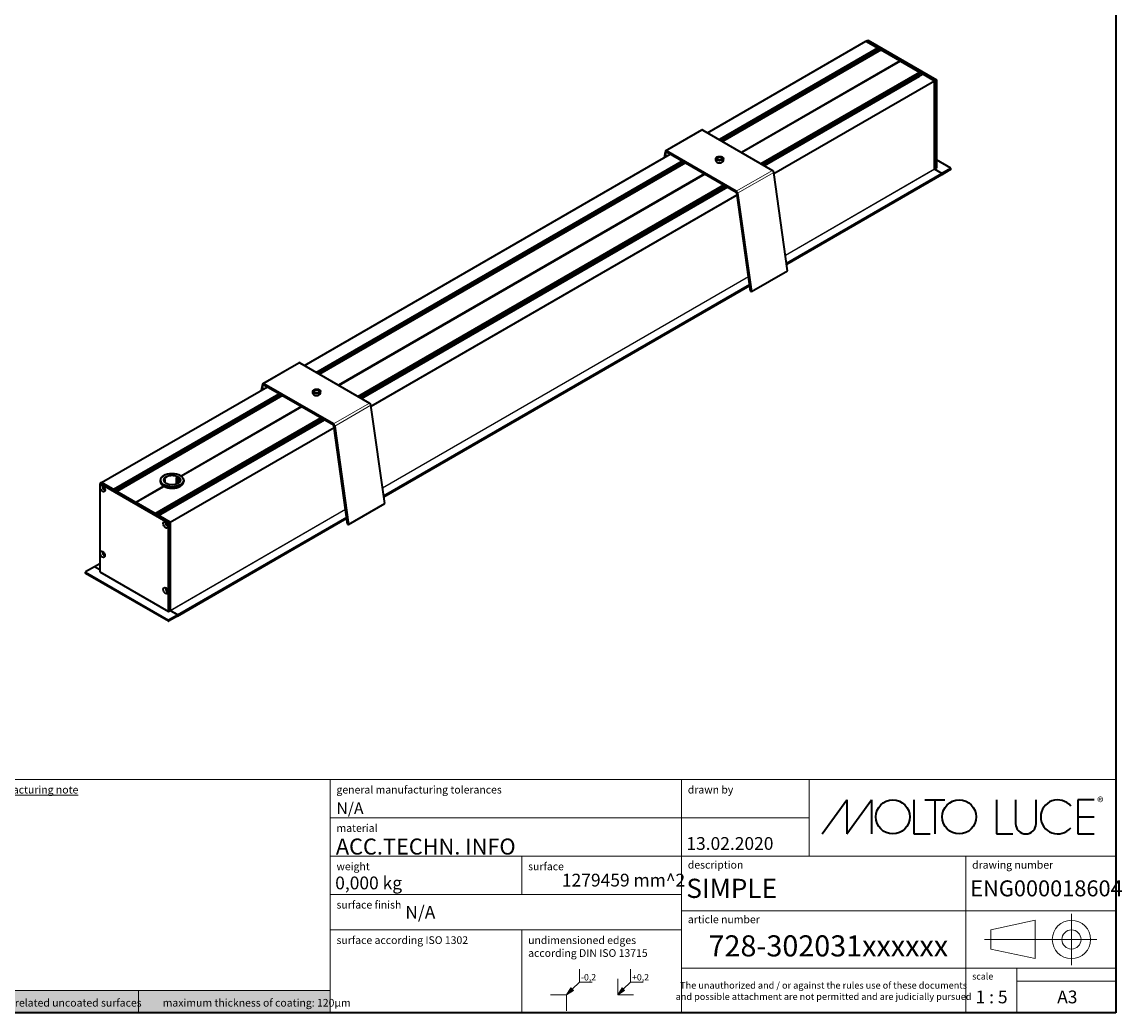
# Model space of a CAD drawing. Units: millimetres. Extents: x 35 to 2070, y 35 to 1450.
# Drawn here: x 1209 to 2070, y 35 to 810 of the extents above; entities that cross this region are included whole.
import ezdxf
from ezdxf.enums import TextEntityAlignment as Align

# ---------------------------------------------------------------- set-up
doc = ezdxf.new("R2010")
doc.units = ezdxf.units.MM
doc.header["$LTSCALE"] = 5
doc.linetypes.add('LONG_DASH_DOTTED', pattern=[0.3001, 0.2362, -0.0295, 0.0049, -0.0295])
for name, color, linetype, lineweight in [('Border (ISO)', 7, 'Continuous', 35), ('Hatch (ISO)', 7, 'Continuous', 18), ('Sketch Geometry (ISO)', 7, 'Continuous', 18), ('Symbol (ISO)', 7, 'Continuous', 18), ('Title (ISO)', 7, 'Continuous', 18), ('Visible (ISO)', 7, 'Continuous', 35), ('Visible Narrow (ISO)', 7, 'Continuous', 18)]:
    doc.layers.add(name, color=color, linetype=linetype, lineweight=lineweight)
doc.styles.add('MoltoLuce 2 mm', font='TSTARPRO-Regular.ttf')
doc.styles.add('MoltoLuce 3_5 mm', font='TSTARPRO-Regular.ttf')
doc.styles.add('Text Style109', font='TSTARPRO-Regular.ttf')
doc.styles.add('Text Style112', font='TSTARPRO-Regular.ttf')
doc.styles.add('Text Style125', font='TSTARPRO-Regular.ttf')

# ---------------------------------------------------------------- blocks, each defined once
blk = doc.blocks.new('Title Blocks MoltoLuce SIMPLE')
at = {"layer": 'Hatch (ISO)'}
for color, points in [(254, [(216, 7), (260, 7), (260, 10.5), (216, 10.5)]), (254, [(290, 7), (290, 10.5), (260, 10.5), (260, 7)]), (256, [(328.1, 10.53), (327.02, 9.84), (327.71, 10.92)]), (256, [(336.1, 10.53), (335.02, 9.84), (335.71, 10.92)])]:
    blk.add_hatch(color=color, dxfattribs=at).paths.add_polyline_path(points)
at = {"layer": 'Sketch Geometry (ISO)', "color": 7, "linetype": 'Continuous', "lineweight": 18}
for p, q in [((329.03, 13.84), (329.03, 11.84)), ((337.02, 13.84), (337.02, 11.84)), ((335.02, 12.34), (335.02, 9.84)), ((327.02, 9.84), (327.71, 10.92)), ((328.1, 10.53), (327.02, 9.84)), ((327.71, 10.92), (328.1, 10.53)), ((327.9, 10.73), (329.02, 11.84)), ((329.02, 11.84), (331.02, 11.84)), ((335.02, 9.84), (335.71, 10.92)), ((336.1, 10.53), (335.02, 9.84)), ((335.71, 10.92), (336.1, 10.53)), ((335.9, 10.73), (337.02, 11.84)), ((337.02, 11.84), (339.02, 11.84)), ((324.52, 9.84), (327.02, 9.84)), ((327.02, 9.84), (327.02, 7.34)), ((335.02, 9.84), (337.52, 9.84))]:
    blk.add_line(p, q, dxfattribs=at)
at = {"layer": 'Title (ISO)'}
for p, q in [((216, 43.54), (413, 43.54)), ((290, 43.54), (290, 7)), ((345, 7), (345, 43.54)), ((365, 31.54), (365, 43.54)), ((413, 43.54), (413, 7)), ((290, 37.54), (365, 37.54)), ((290, 31.54), (413, 31.54)), ((320, 25.54), (320, 31.54)), ((389.5, 31.54), (389.5, 7)), ((290, 25.54), (345, 25.54)), ((345, 23), (413, 23)), ((290, 20), (345, 20)), ((320, 7), (320, 20)), ((345, 14), (413, 14)), ((397.5, 7), (397.5, 14)), ((216, 10.5), (290, 10.5)), ((260, 7), (260, 10.5)), ((413, 12), (397.5, 12)), ((413, 7), (216, 7))]:
    blk.add_line(p, q, dxfattribs=at)
at = {"layer": 'Title (ISO)', "lineweight": 35}
for p, q in [((367.03, 35.02), (370.9, 40.35)), ((370.9, 40.35), (370.9, 35.02)), ((370.9, 35.02), (374.76, 40.35)), ((374.76, 40.35), (374.76, 35.02)), ((381.38, 40.35), (381.38, 35.02)), ((383.09, 40.35), (386.23, 40.35)), ((384.66, 40.35), (384.66, 35.02)), ((394.34, 40.35), (394.34, 35.02)), ((397.29, 40.35), (397.29, 36.63)), ((400.52, 36.63), (400.52, 40.35)), ((407.06, 40.35), (407.06, 35.02)), ((409.59, 40.35), (407.06, 40.35)), ((407.06, 37.68), (409.59, 37.68)), ((381.38, 35.02), (383.91, 35.02)), ((394.34, 35.02), (396.86, 35.02)), ((407.06, 35.02), (409.59, 35.02))]:
    blk.add_line(p, q, dxfattribs=at)
at = {"layer": 'Title (ISO)', "linetype": 'LONG_DASH_DOTTED', "lineweight": 18, "ltscale": 10.495614}
for p, q in [((406.05, 22.5), (406.05, 14.5)), ((402.05, 18.5), (410.05, 18.5))]:
    blk.add_line(p, q, dxfattribs=at)
at = {"layer": 'Title (ISO)', "lineweight": 18}
for p, q in [((400.35, 21.5), (393.45, 20)), ((400.35, 15.5), (400.35, 21.5)), ((393.45, 20), (393.45, 17)), ((393.45, 17), (400.35, 15.5))]:
    blk.add_line(p, q, dxfattribs=at)
at = {"layer": 'Title (ISO)', "linetype": 'LONG_DASH_DOTTED', "lineweight": 18, "ltscale": 12.59334}
blk.add_line((392.45, 18.5), (402.05, 18.5), dxfattribs=at)
at = {"layer": 'Title (ISO)', "lineweight": 35}
for centre in [(378.08, 37.68), (388.48, 37.68)]:
    blk.add_circle(centre, 2.66, dxfattribs=at)
at = {"layer": 'Title (ISO)', "lineweight": 18}
for radius in [3, 1.5]:
    blk.add_circle((406.05, 18.5), radius, dxfattribs=at)
at = {"layer": 'Title (ISO)', "lineweight": 35}
for centre, radius, start, end in [((403.9, 37.68), 2.66, 39.3418, 320.6582), ((398.91, 36.63), 1.61, 180, 0)]:
    blk.add_arc(centre, radius, start, end, dxfattribs=at)
at = {"layer": 'Symbol (ISO)', "char_height": 1, "attachment_point": 7, "style": 'MoltoLuce 3_5 mm'}
for s, insert in [('\\fTSTAR PRO|b0|i0;{\\H10.0000;}\\fTSTAR PRO|b0|i0;{\\H1.0000;-0,2}', (329.27, 12.09)), ('\\fTSTAR PRO|b0|i0;{\\H10.0000;}\\fTSTAR PRO|b0|i0;{\\H1.0000;+0,2}', (337.27, 12.09))]:
    blk.add_mtext(s, dxfattribs=dict(at, insert=insert))
at = {"layer": 'Title (ISO)', "style": 'MoltoLuce 2 mm'}
for s, insert, char_height, attachment_point in [('\\fTSTAR PRO|b0|i0;{\\H1.2000;\\Ltechnical information / manufacturing note}\\l', (217.5, 42.54), 1.2, 1), ('\\fTSTAR PRO|b0|i0;{\\H1.2000;general manufacturing tolerances}', (291, 42.54), 1.2, 1), ('\\fTSTAR PRO|b0|i0;{\\H1.2000;drawn by}', (346, 42.54), 1.2, 1), ('\\fTSTAR PRO|b0|i0;{\\H1.8000;N/A  }', (291, 39.04), 1.8, 4), ('\\fTSTAR PRO Headline|b0|i0;{\\H1.5000;®}', (410.09, 40.75), 1.5, 1), ('\\fTSTAR PRO|b0|i0;{\\H1.2000;material}', (291, 36.54), 1.2, 1), ('\\fTSTAR PRO|b0|i0;{\\H1.2000;weight}', (291, 30.54), 1.2, 1), ('\\fTSTAR PRO|b0|i0;{\\H1.2000;surface}', (321, 30.54), 1.2, 1), ('\\fTSTAR PRO|b0|i0;{\\H1.2000;description}', (346, 30.79), 1.2, 1), ('\\fTSTAR PRO|b0|i0;{\\H1.2000;drawing number}\\fTSTAR PRO|b0|i0;{\\H1.8000;\\P}', (390.5, 30.78), 1.2, 1), ('\\fTSTAR PRO|b0|i0;{\\H1.2000;surface finish}', (291, 24.54), 1.2, 1), ('\\fTSTAR PRO|b0|i0;{\\H1.2000;article number}', (346, 22.25), 1.2, 1), ('\\fTSTAR PRO|b0|i0;{\\H1.2000;surface according ISO 1302}', (291, 19), 1.2, 1), ('\\fTSTAR PRO|b0|i0;{\\H1.0200;scale}', (390.5, 13.25), 1.02, 1), ('\\fTSTAR PRO|b1|i0;{\\H1.2000;all dimensions and tolerances related uncoated surfaces         maximum thickness of coating: 120µm}', (217.5, 8), 1.2, 7)]:
    blk.add_mtext(s, dxfattribs=dict(at, insert=insert, char_height=char_height, attachment_point=attachment_point))
at = {"layer": 'Title (ISO)', "insert": (321, 18.99), "char_height": 1.2, "attachment_point": 1, "line_spacing_factor": 1.004773, "style": 'MoltoLuce 2 mm'}
blk.add_mtext('\\fTSTAR PRO|b0|i0;{\\H1.2000;undimensioned edges\\P}\\fTSTAR PRO|b0|i0;{\\H1.2000;according DIN ISO 13715}', dxfattribs=at)
at = {"layer": 'Title (ISO)', "color": 7, "insert": (367.25, 10.45), "char_height": 1.05, "attachment_point": 5, "line_spacing_factor": 1.004773, "style": 'MoltoLuce 2 mm'}
blk.add_mtext('\\fTSTAR PRO|b0|i0;{\\H1.0500;The unauthorized and / or against the rules use of these documents\\P}\\fTSTAR PRO|b0|i0;{\\H1.0500;and possible attachment are not permitted and are judicially pursued}', dxfattribs=at)
at = {"layer": 'Title (ISO)', "style": 'Text Style109'}
blk.add_attdef('Stärke', text='', height=2.5, dxfattribs=at).set_placement((344, 33.04), align=Align.MIDDLE_RIGHT)
at = {"layer": 'Title (ISO)'}
for tag, p, height, style in [('ERSTELLUNGSDATUM_001', (345.77, 32.52), 2, 'MoltoLuce 2 mm'), ('MATERIAL_001', (290.9, 31.79), 2.5, 'Text Style109'), ('MASSE\\P3;_001', (290.8, 26.35), 2, 'MoltoLuce 2 mm'), ('BEREICH\\P0;_001', (326.29, 26.79), 2, 'MoltoLuce 2 mm'), ('BESTANDSNUMMER_001', (345.77, 25), 3, 'Text Style112'), ('BAUTEILNUMMER_001', (390.21, 25.25), 2.5, 'Text Style109'), ('Oberfläche_001', (301.77, 21.76), 2, 'MoltoLuce 2 mm'), ('PROJEKT_001', (349.24, 15.85), 3.3, 'Text Style125'), ('Anfänglicher_Ansichtsmaßstab_001', (391.04, 8.51), 2, 'MoltoLuce 2 mm'), ('Blattgröße_001', (403.82, 8.51), 2, 'MoltoLuce 2 mm')]:
    blk.add_attdef(tag, p, '', height=height, dxfattribs=dict(at, style=style))
blk = doc.blocks.new('Borders MoltoLuce')
at = {"layer": 'Border (ISO)'}
for p, q in [((413, 290), (413, 7)), ((413, 7), (7, 7))]:
    blk.add_line(p, q, dxfattribs=at)

msp = doc.modelspace()

# ---------------------------------------------------------------- linework, layer by layer
at = {"layer": 'Visible (ISO)'}
for p, q in [((1745.273, 723.648), (1869.37, 795.296)), ((1869.37, 795.296), (1870.784, 796.112)), ((1869.37, 795.296), (1878.403, 790.081)), ((1923.11, 764.269), (1869.37, 795.296)), ((1870.784, 796.112), (1924.525, 765.085)), ((1878.58, 789.754), (1754.677, 718.219)), ((1878.811, 789.348), (1755.145, 717.949)), ((1878.811, 788.776), (1755.639, 717.663)), ((1878.811, 788.205), (1756.134, 717.378)), ((1878.811, 787.634), (1756.629, 717.092)), ((1878.811, 787.062), (1757.124, 716.806)), ((1881.143, 788.404), (1757.128, 716.804)), ((1881.281, 788.419), (1757.183, 716.772)), ((1878.58, 789.775), (1878.58, 789.754)), ((1878.58, 789.754), (1878.796, 789.484)), ((1878.58, 789.182), (1878.796, 788.913)), ((1878.58, 788.611), (1878.796, 788.342)), ((1878.58, 788.04), (1878.796, 787.77)), ((1878.58, 787.468), (1878.796, 787.199)), ((1881.158, 788.408), (1881.281, 788.419)), ((1881.281, 788.419), (1896.099, 779.864)), ((1896.099, 779.864), (1772.002, 708.216)), ((1896.382, 779.701), (1772.284, 708.053)), ((1896.099, 779.864), (1896.24, 779.619)), ((1896.382, 779.701), (1911.2, 771.145)), ((1787.103, 699.498), (1911.2, 771.145)), ((1787.422, 699.313), (1911.338, 770.856)), ((1787.917, 699.027), (1911.338, 770.284)), ((1788.412, 698.742), (1911.338, 769.713)), ((1788.907, 698.456), (1911.338, 769.141)), ((1789.402, 698.17), (1911.338, 768.569)), ((1789.897, 697.884), (1911.338, 767.998)), ((1789.904, 697.881), (1913.67, 769.337)), ((1913.953, 769.496), (1789.907, 697.879)), ((1911.106, 770.69), (1911.323, 770.421)), ((1911.106, 770.119), (1911.323, 769.849)), ((1911.106, 769.547), (1911.323, 769.278)), ((1911.106, 768.976), (1911.323, 768.706)), ((1911.106, 768.404), (1911.323, 768.135)), ((1911.2, 771.145), (1911.323, 770.993)), ((1913.685, 769.341), (1913.685, 769.341)), ((1914.078, 769.484), (1923.11, 764.269)), ((1797.414, 691.698), (1923.11, 764.269)), ((1923.11, 764.269), (1924.525, 765.085)), ((1923.11, 764.269), (1923.11, 695.357)), ((1923.11, 695.357), (1923.11, 764.269)), ((1924.525, 765.085), (1924.525, 696.01)), ((1712.646, 709.467), (1740.931, 725.797)), ((1741.681, 725.722), (1796.242, 694.222)), ((1429.903, 541.57), (1716.282, 706.91)), ((1712.352, 708.983), (1711.547, 704.176)), ((1712.418, 704.68), (1713.048, 708.44)), ((1767.957, 677.892), (1713.396, 709.392)), ((1713.396, 708.576), (1767.957, 677.075)), ((1725.686, 701.48), (1439.308, 536.14)), ((1726.153, 701.211), (1439.775, 535.87)), ((1726.648, 700.925), (1440.27, 535.585)), ((1727.143, 700.639), (1440.765, 535.299)), ((1727.638, 700.354), (1441.259, 535.013)), ((1728.132, 700.068), (1441.754, 534.727)), ((1728.137, 700.066), (1441.758, 534.725)), ((1728.192, 700.034), (1441.814, 534.693)), ((1751.819, 701.807), (1751.819, 703.44)), ((1757.819, 701.807), (1757.819, 703.44)), ((1935.755, 695.962), (1924.525, 702.446)), ((1743.01, 691.478), (1456.632, 526.138)), ((1743.293, 691.315), (1456.915, 525.974)), ((1808.082, 615.676), (1797.286, 692.606)), ((1807.365, 620.788), (1928.726, 690.856)), ((1923.152, 695.217), (1924.525, 696.01)), ((1923.252, 695.112), (1928.626, 692.009)), ((1923.252, 695.112), (1928.767, 691.927)), ((1928.684, 690.832), (1928.767, 690.784)), ((1928.767, 691.927), (1935.697, 695.928)), ((1935.697, 694.785), (1928.767, 690.784)), ((1928.767, 690.784), (1928.767, 691.927)), ((1928.767, 691.764), (1928.767, 690.948)), ((1935.697, 695.928), (1935.755, 695.962)), ((1935.755, 694.915), (1935.755, 695.962)), ((1471.733, 517.419), (1758.111, 682.76)), ((1472.053, 517.235), (1758.431, 682.575)), ((1472.548, 516.949), (1758.926, 682.289)), ((1473.043, 516.663), (1759.421, 682.004)), ((1473.538, 516.377), (1759.916, 681.718)), ((1474.033, 516.091), (1760.411, 681.432)), ((1474.528, 515.806), (1760.906, 681.146)), ((1474.534, 515.802), (1760.913, 681.142)), ((1760.916, 681.14), (1474.538, 515.8)), ((1482.044, 509.619), (1768.519, 675.016)), ((1779.101, 599.606), (1768.306, 676.537)), ((1769.002, 676.276), (1779.798, 599.346)), ((1779.798, 599.346), (1808.082, 615.676)), ((1491.995, 438.709), (1778.47, 604.106)), ((1779.101, 599.606), (1779.798, 599.346)), ((1397.277, 527.388), (1425.561, 543.718)), ((1426.311, 543.644), (1480.872, 512.143)), ((1396.982, 526.905), (1396.177, 522.098)), ((1397.049, 522.601), (1397.679, 526.361)), ((1452.588, 495.813), (1398.027, 527.314)), ((1398.027, 526.497), (1452.588, 494.996)), ((1271.158, 449.918), (1400.912, 524.831)), ((1410.316, 519.402), (1280.562, 444.488)), ((1410.784, 519.132), (1281.029, 444.218)), ((1411.278, 518.846), (1281.524, 443.933)), ((1411.773, 518.561), (1282.019, 443.647)), ((1412.268, 518.275), (1282.514, 443.361)), ((1412.763, 517.989), (1283.009, 443.076)), ((1412.767, 517.987), (1283.013, 443.073)), ((1412.822, 517.955), (1283.068, 443.041)), ((1436.449, 519.728), (1436.449, 521.361)), ((1442.449, 519.728), (1442.449, 521.361)), ((1427.641, 509.4), (1333.486, 455.039)), ((1427.923, 509.236), (1333.732, 454.855)), ((1492.712, 433.597), (1481.917, 510.528)), ((1312.988, 425.767), (1442.742, 500.681)), ((1313.307, 425.583), (1443.061, 500.496)), ((1313.802, 425.297), (1443.556, 500.211)), ((1314.297, 425.011), (1444.051, 499.925)), ((1314.792, 424.725), (1444.546, 499.639)), ((1315.287, 424.44), (1445.041, 499.353)), ((1315.782, 424.154), (1445.536, 499.067)), ((1315.789, 424.15), (1445.543, 499.064)), ((1445.546, 499.062), (1315.792, 424.148)), ((1324.898, 418.891), (1453.149, 492.937)), ((1463.732, 417.527), (1452.936, 494.458)), ((1453.632, 494.198), (1464.428, 417.267)), ((1271.158, 449.918), (1269.744, 449.101)), ((1269.744, 449.101), (1269.744, 380.026)), ((1323.484, 418.074), (1269.744, 449.101)), ((1280.191, 444.703), (1271.158, 449.918)), ((1271.158, 449.918), (1324.898, 418.891)), ((1317.112, 451.714), (1317.112, 450.898)), ((1319.948, 455.552), (1319.807, 455.47)), ((1320.643, 452.386), (1320.643, 450.063)), ((1329.747, 448.657), (1329.747, 453.818)), ((1331.669, 452.703), (1331.148, 452.621)), ((1331.148, 449.338), (1331.148, 452.621)), ((1331.505, 452.844), (1331.505, 452.677)), ((1332.14, 451.7), (1332.417, 451.743)), ((1332.14, 450.259), (1332.14, 451.7)), ((1332.676, 455.552), (1332.818, 455.47)), ((1335.512, 451.714), (1335.512, 450.898)), ((1273.568, 444.88), (1273.547, 445.028)), ((1297.887, 434.486), (1283.068, 443.041)), ((1319.807, 447.142), (1297.887, 434.486)), ((1320.091, 446.979), (1298.169, 434.323)), ((1319.948, 447.06), (1319.807, 447.142)), ((1332.676, 447.06), (1332.818, 447.142)), ((1312.988, 425.767), (1298.169, 434.323)), ((1464.428, 417.267), (1492.712, 433.597)), ((1324.898, 418.891), (1315.865, 424.106)), ((1330.555, 345.502), (1463.1, 422.027)), ((1321.74, 417.932), (1321.858, 417.888)), ((1321.896, 417.889), (1322.313, 418.13)), ((1322.509, 416.76), (1322.488, 416.636)), ((1322.529, 416.792), (1322.946, 417.033)), ((1324.898, 418.891), (1323.484, 418.074)), ((1323.484, 348.999), (1323.484, 418.074)), ((1324.898, 349.979), (1324.898, 418.891)), ((1324.898, 418.891), (1324.898, 349.815)), ((1463.732, 417.527), (1464.428, 417.267)), ((1272.71, 394.116), (1272.716, 394.254)), ((1258.513, 378.93), (1258.513, 379.978)), ((1258.513, 378.93), (1258.571, 378.964)), ((1323.484, 341.419), (1258.513, 378.93)), ((1265.501, 384.108), (1258.571, 380.107)), ((1269.744, 381.659), (1265.501, 384.108)), ((1269.744, 386.462), (1265.584, 384.06)), ((1269.744, 381.659), (1265.642, 384.027)), ((1269.744, 380.026), (1323.484, 348.999)), ((1322.286, 365.436), (1322.28, 365.579)), ((1322.502, 365.206), (1323.033, 365.513)), ((1323.484, 348.999), (1324.898, 349.815)), ((1323.625, 342.548), (1330.555, 346.549)), ((1330.555, 345.406), (1323.625, 341.405)), ((1330.555, 346.549), (1324.898, 349.815)), ((1330.413, 346.631), (1325.039, 349.734)), ((1330.555, 345.406), (1330.555, 346.549)), ((1330.555, 345.57), (1330.555, 346.386)), ((1323.342, 342.385), (1323.625, 342.548))]:
    msp.add_line(p, q, dxfattribs=at)
for centre, major_axis, start_param, end_param in [((1878.403, 789.877), (0.125, -0.217), 0.7853982, 2.3561945), ((1878.615, 789.233), (0.05, -0.0866), 4.6950434, 4.9741884), ((1878.615, 788.661), (0.05, -0.0866), 4.6950434, 4.9741884), ((1878.615, 788.09), (0.05, -0.0866), 4.6950434, 4.9741884), ((1878.615, 787.519), (0.05, -0.0866), 4.6950434, 4.9741884), ((1878.615, 786.947), (0.05, -0.0866), 4.6950434, 4.7376548), ((1878.761, 789.434), (0.05, -0.0866), 0, 1.8325957), ((1878.761, 788.863), (0.05, -0.0866), 0, 1.8325957), ((1878.761, 788.291), (0.05, -0.0866), 0, 1.8325957), ((1878.761, 787.72), (0.05, -0.0866), 0, 1.8325957), ((1878.761, 787.149), (0.05, -0.0866), 0, 1.8325957), ((1881.193, 788.317), (-0.05, 0.0866), 6.0213859, 6.2831853), ((1911.142, 770.741), (0.05, -0.0866), 4.6956944, 4.9741884), ((1911.142, 770.169), (0.05, -0.0866), 4.6956944, 4.9741884), ((1911.142, 769.598), (0.05, -0.0866), 4.6956944, 4.9741884), ((1911.142, 769.026), (0.05, -0.0866), 4.6956944, 4.9741884), ((1911.142, 768.454), (0.05, -0.0866), 4.6956944, 4.9741884), ((1911.142, 767.883), (0.05, -0.0866), 4.6956944, 4.7614391), ((1911.288, 770.942), (0.05, -0.0866), 0, 1.8325957), ((1911.288, 770.371), (0.05, -0.0866), 0, 1.8325957), ((1911.288, 769.799), (0.05, -0.0866), 0, 1.8325957), ((1911.288, 769.228), (0.05, -0.0866), 0, 1.8325957), ((1911.288, 768.656), (0.05, -0.0866), 0, 1.8325957), ((1911.288, 768.085), (0.05, -0.0866), 0, 1.8325957), ((1913.72, 769.25), (-0.05, 0.0866), 6.0213859, 6.2831853), ((1914.078, 769.28), (-0.125, 0.217), 5.4977871, 6.2831853), ((1741.681, 724.498), (-0.75, 1.299), 5.4977871, 6.2831853), ((1713.396, 708.168), (-0.75, 1.299), 5.4977871, 6.8940505), ((1713.396, 708.168), (-0.25, 0.433), 5.4977871, 6.8940505), ((1754.819, 701.807), (3, 0), 3.1415927, 6.2831853), ((1796.242, 692.997), (-0.75, 1.299), 4.1015237, 5.4977871), ((1923.252, 695.275), (0.1, -0.173), 3.9269908, 5.4977871), ((1928.626, 691.846), (0.1, -0.173), 0.7853982, 2.3561945), ((1928.626, 691.029), (0.1, -0.173), 0, 0.7853982), ((1935.555, 695.03), (-0.141, 0.245), 3.1415927, 3.9269908), ((1767.957, 676.667), (0.75, -1.299), 0.9599311, 2.3561945), ((1767.957, 676.667), (-0.25, 0.433), 4.1015237, 5.4977871), ((1426.311, 542.419), (-0.75, 1.299), 5.4977871, 6.2831853), ((1398.027, 526.089), (-0.75, 1.299), 5.4977871, 6.8940505), ((1398.027, 526.089), (-0.25, 0.433), 5.4977871, 6.8940505), ((1439.449, 519.728), (3, 0), 3.1415927, 6.2831853), ((1480.872, 510.918), (-0.75, 1.299), 4.1015237, 5.4977871), ((1452.588, 494.588), (0.75, -1.299), 0.9599311, 2.3561945), ((1452.588, 494.588), (-0.25, 0.433), 4.1015237, 5.4977871), ((1326.312, 451.714), (-9.2, 0), 5.4977871, 10.2101761), ((1326.312, 450.898), (9.2, 0), 3.1415927, 6.2831853), ((1326.312, 451.714), (-6.35, 0), 2.3718211, 7.0529569), ((1326.312, 450.734), (-6.35, 0), 5.815935, 6.1491579), ((1326.312, 450.734), (6.35, 0), 0.1340274, 0.9992589), ((1326.312, 450.244), (6.35, 0), 0.4082154, 0.7051837), ((1272.89, 445.856), (-0.7, 1.212), 5.9082844, 9.7996788), ((1273.35, 446.121), (-0.7, 1.212), 0.3345028, 2.8070898), ((1273.35, 446.121), (-0.565, 0.979), 0.2715241, 2.5029837), ((1273.477, 445.054), (-0.05, 0.0866), 4.1015237, 5.6445763), ((1326.312, 450.734), (9, 0), 3.9269908, 5.4977871), ((1322.246, 417.36), (-0.7, 1.212), 5.9082844, 9.7996788), ((1322.706, 417.625), (-0.7, 1.212), 0.3345028, 2.8070898), ((1321.846, 417.975), (0.05, -0.0866), 5.6723201, 7.2153726), ((1322.706, 417.625), (-0.565, 0.979), 0.2715241, 0.9321873), ((1322.579, 416.705), (-0.05, 0.0866), 5.350998, 6.8940505), ((1322.706, 417.625), (0.565, -0.979), 5.350998, 6.0116612), ((1272.82, 394.457), (-0.7, 1.212), 5.9082844, 9.7996788), ((1273.279, 394.723), (-0.7, 1.212), 0.3345028, 2.8070898), ((1273.279, 394.682), (-0.575, 0.996), 0.2330128, 1.5267283), ((1272.575, 394.344), (-0.1, 0.173), 3.8781216, 4.6683209), ((1258.713, 379.862), (0.141, -0.245), 3.1415927, 4.712389), ((1322.317, 365.88), (-0.7, 1.212), 5.9082844, 9.7996788), ((1322.777, 366.145), (-0.7, 1.212), 0.3345028, 2.8070898), ((1322.777, 366.104), (-0.575, 0.996), 0.2330128, 1.6244667), ((1322.139, 365.653), (-0.1, 0.173), 3.97586, 4.7660594), ((1325.039, 349.897), (-0.1, 0.173), 0.7853982, 2.3561945), ((1323.484, 341.65), (0.141, -0.245), 4.712389, 6.2831853)]:
    msp.add_ellipse(centre, major_axis=major_axis, ratio=0.5773503, start_param=start_param, end_param=end_param, dxfattribs=at)
for centre, major_axis in [((1754.819, 703.44), (-3, 0)), ((1754.819, 703.44), (-2.067, 0)), ((1439.449, 521.361), (-3, 0)), ((1439.449, 521.361), (-2.067, 0)), ((1326.312, 451.877), (9, 0)), ((1271.936, 445.305), (-1.375, 2.382)), ((1326.312, 451.877), (-6.55, 0)), ((1321.292, 416.809), (-1.375, 2.382)), ((1271.865, 393.906), (-1.375, 2.382)), ((1321.363, 365.329), (-1.375, 2.382))]:
    msp.add_ellipse(centre, major_axis=major_axis, ratio=0.5773503, dxfattribs=at)
at = {"layer": 'Visible Narrow (ISO)'}
for p, q in [((1878.403, 790.081), (1754.306, 718.433)), ((1754.659, 718.229), (1878.58, 789.775)), ((1878.796, 789.484), (1755.019, 718.022)), ((1878.58, 789.182), (1755.172, 717.933)), ((1878.796, 788.913), (1755.513, 717.736)), ((1878.58, 788.611), (1755.667, 717.647)), ((1878.796, 788.342), (1756.008, 717.45)), ((1878.58, 788.04), (1756.162, 717.362)), ((1878.796, 787.77), (1756.503, 717.165)), ((1878.58, 787.468), (1756.657, 717.076)), ((1878.796, 787.199), (1756.998, 716.879)), ((1881.158, 788.408), (1757.131, 716.802)), ((1911.323, 770.993), (1787.297, 699.386)), ((1911.106, 770.69), (1787.45, 699.297)), ((1911.323, 770.421), (1787.792, 699.1)), ((1911.106, 770.119), (1787.945, 699.012)), ((1911.323, 769.849), (1788.287, 698.814)), ((1911.106, 769.547), (1788.44, 698.726)), ((1911.323, 769.278), (1788.782, 698.529)), ((1911.106, 768.976), (1788.935, 698.44)), ((1911.323, 768.706), (1789.276, 698.243)), ((1911.106, 768.404), (1789.43, 698.154)), ((1911.323, 768.135), (1789.771, 697.957)), ((1789.981, 697.836), (1914.078, 769.484)), ((1741.681, 725.722), (1713.396, 709.392)), ((1712.352, 708.983), (1713.048, 708.44)), ((1713.048, 708.44), (1713.335, 708.605)), ((1713.396, 709.392), (1713.396, 708.576)), ((1725.314, 701.695), (1438.936, 536.355)), ((1439.29, 536.15), (1725.668, 701.491)), ((1726.027, 701.283), (1439.649, 535.943)), ((1726.181, 701.195), (1439.803, 535.854)), ((1726.522, 700.998), (1440.144, 535.657)), ((1726.676, 700.909), (1440.297, 535.569)), ((1727.017, 700.712), (1440.639, 535.372)), ((1727.17, 700.623), (1440.792, 535.283)), ((1727.512, 700.426), (1441.133, 535.086)), ((1727.665, 700.338), (1441.287, 534.997)), ((1728.006, 700.141), (1441.628, 534.8)), ((1728.14, 700.064), (1441.762, 534.723)), ((1924.525, 702.379), (1935.697, 695.928)), ((1796.242, 694.222), (1767.957, 677.892)), ((1797.286, 692.606), (1769.002, 676.276)), ((1923.11, 695.357), (1806.359, 627.95)), ((1923.252, 695.112), (1806.402, 627.648)), ((1928.626, 692.009), (1807.207, 621.908)), ((1928.767, 691.764), (1807.25, 621.606)), ((1928.767, 690.948), (1807.356, 620.851)), ((1935.697, 695.928), (1935.697, 694.785)), ((1758.305, 682.648), (1471.927, 517.307)), ((1758.459, 682.559), (1472.08, 517.219)), ((1758.8, 682.362), (1472.422, 517.021)), ((1758.954, 682.273), (1472.575, 516.933)), ((1759.295, 682.076), (1472.917, 516.736)), ((1759.449, 681.988), (1473.07, 516.647)), ((1759.79, 681.79), (1473.412, 516.45)), ((1759.944, 681.702), (1473.565, 516.361)), ((1760.285, 681.505), (1473.907, 516.164)), ((1760.439, 681.416), (1474.06, 516.076)), ((1760.78, 681.219), (1474.402, 515.878)), ((1474.611, 515.758), (1760.989, 681.098)), ((1767.957, 677.892), (1767.957, 677.075)), ((1769.002, 676.276), (1768.306, 676.537)), ((1777.465, 611.268), (1490.99, 445.872)), ((1777.507, 610.966), (1491.032, 445.57)), ((1778.313, 605.226), (1491.838, 439.829)), ((1778.355, 604.924), (1491.88, 439.527)), ((1778.461, 604.168), (1491.986, 438.772)), ((1426.311, 543.644), (1398.027, 527.314)), ((1396.982, 526.905), (1397.679, 526.361)), ((1397.679, 526.361), (1397.965, 526.526)), ((1398.027, 527.314), (1398.027, 526.497)), ((1409.945, 519.616), (1280.191, 444.703)), ((1280.544, 444.499), (1410.298, 519.412)), ((1410.658, 519.205), (1280.904, 444.291)), ((1410.811, 519.116), (1281.057, 444.202)), ((1411.152, 518.919), (1281.398, 444.005)), ((1411.306, 518.83), (1281.552, 443.917)), ((1411.647, 518.633), (1281.893, 443.72)), ((1411.801, 518.545), (1282.047, 443.631)), ((1412.142, 518.348), (1282.388, 443.434)), ((1412.296, 518.259), (1282.541, 443.345)), ((1412.637, 518.062), (1282.883, 443.148)), ((1412.77, 517.985), (1283.016, 443.071)), ((1480.872, 512.143), (1452.588, 495.813)), ((1481.917, 510.528), (1453.632, 494.198)), ((1442.936, 500.569), (1313.181, 425.655)), ((1443.089, 500.48), (1313.335, 425.567)), ((1443.431, 500.283), (1313.676, 425.37)), ((1443.584, 500.195), (1313.83, 425.281)), ((1443.926, 499.997), (1314.171, 425.084)), ((1444.079, 499.909), (1314.325, 424.995)), ((1444.421, 499.712), (1314.666, 424.798)), ((1444.574, 499.623), (1314.82, 424.71)), ((1444.915, 499.426), (1315.161, 424.512)), ((1445.069, 499.337), (1315.315, 424.424)), ((1445.41, 499.14), (1315.656, 424.227)), ((1315.865, 424.106), (1445.62, 499.019)), ((1452.588, 495.813), (1452.588, 494.996)), ((1453.632, 494.198), (1452.936, 494.458)), ((1273.687, 445.268), (1273.467, 445.141)), ((1273.73, 445.134), (1273.547, 445.028)), ((1462.095, 429.189), (1324.898, 349.979)), ((1462.138, 428.887), (1325.039, 349.734)), ((1462.943, 423.147), (1330.413, 346.631)), ((1462.985, 422.845), (1330.555, 346.386)), ((1463.091, 422.09), (1330.555, 345.57)), ((1321.781, 417.916), (1321.747, 417.897)), ((1322.466, 417.921), (1321.844, 417.562)), ((1322.288, 418.162), (1321.916, 417.947)), ((1322.962, 416.995), (1322.589, 416.78)), ((1273.232, 394.713), (1272.679, 394.394)), ((1273.301, 394.592), (1272.716, 394.254)), ((1323.625, 342.548), (1258.571, 380.107)), ((1258.571, 378.964), (1258.571, 379.781)), ((1258.571, 379.781), (1323.342, 342.385)), ((1323.342, 341.569), (1258.571, 378.964)), ((1269.744, 386.394), (1265.642, 384.027)), ((1322.785, 366.038), (1322.233, 365.719)), ((1322.853, 365.91), (1322.28, 365.579)), ((1322.991, 365.615), (1322.42, 365.285)), ((1323.017, 365.554), (1322.468, 365.237)), ((1323.033, 365.513), (1322.501, 365.206)), ((1323.342, 342.385), (1323.342, 341.569)), ((1323.625, 341.405), (1323.625, 342.548))]:
    msp.add_line(p, q, dxfattribs=at)

# ---------------------------------------------------------------- block references
at = {"xscale": 5, "yscale": 5, "zscale": 5}
msp.add_blockref('Borders MoltoLuce', (0, 0), dxfattribs=at)
msp.add_blockref('Title Blocks MoltoLuce SIMPLE', (0, 0), dxfattribs=at).add_auto_attribs({'BAUTEILNUMMER_001': 'ENG000018604', 'BESTANDSNUMMER_001': 'SIMPLE', 'Oberfläche_001': 'N/A', 'ERSTELLUNGSDATUM_001': '13.02.2020', 'MASSE\\P3;_001': '0,000 kg', 'BEREICH\\P0;_001': '1279459 mm^ 2', 'Blattgröße_001': 'A3', 'Anfänglicher_Ansichtsmaßstab_001': '1 : 5', 'PROJEKT_001': '728-302031xxxxxx', 'MATERIAL_001': 'ACC.TECHN. INFO'})

doc.saveas('drawing.dxf')
